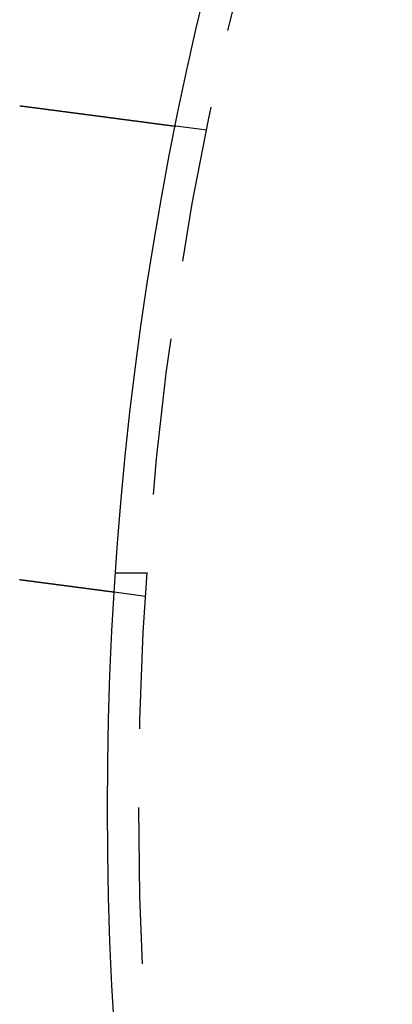
# Model space of a CAD drawing. Extents: x -11 to 1280, y -480 to 116.
# Drawn here: x 22 to 34, y -356 to -325 of the extents above; entities that cross this region are included whole.
import ezdxf

# ---------------------------------------------------------------- set-up
doc = ezdxf.new("R2010")
doc.units = 0
doc.header["$LTSCALE"] = 20
doc.linetypes.add('AUSGEZOGEN', pattern=[0])
doc.linetypes.add('VERDECKT', pattern=[0.375, 0.25, -0.125])
doc.layers.get('0').update_dxf_attribs({"linetype": 'AUSGEZOGEN'})
doc.layers.add('STEMPEL', color=3, linetype='AUSGEZOGEN')

# ---------------------------------------------------------------- blocks, each defined once
blk = doc.blocks.new('A$CD911C84E')
at = {"color": 1, "linetype": 'VERDECKT'}
for p, q in [((28.16758, 21.62947), (27.1738, 21.76031)), ((26.25833, 7.5), (25.25598, 7.5)), ((26.20969, 6.7578), (25.21591, 6.88863))]:
    blk.add_line(p, q, dxfattribs=at)
at = {"color": 3}
for points in [[(22.2047, 22.4101, 0), (22.2067, 22.4099, 0), (22.2087, 22.4097, 0), (22.2107, 22.4095, 0), (22.2127, 22.4093, 0), (22.2147, 22.4091, 0), (22.2167, 22.4089, 0), (22.2187, 22.4087, 0), (22.2207, 22.4085, 0), (22.2227, 22.4083, 0), (22.2247, 22.4081, 0), (22.2267, 22.4079, 0), (22.2287, 22.4077, 0), (22.2307, 22.4075, 0), (22.2327, 22.4073, 0), (22.2347, 22.4071, 0), (22.2367, 22.4069, 0), (22.2387, 22.4067, 0), (22.2407, 22.4065, 0), (22.2427, 22.4063, 0), (22.2447, 22.4061, 0), (22.2467, 22.4059, 0), (22.2487, 22.4057, 0), (22.2507, 22.4055, 0), (22.2527, 22.4053, 0), (22.2547, 22.4051, 0), (22.2567, 22.4049, 0), (22.2587, 22.4047, 0), (22.2607, 22.4045, 0), (22.2627, 22.4042, 0), (22.2647, 22.404, 0), (22.2667, 22.4038, 0), (22.2687, 22.4036, 0), (22.2707, 22.4034, 0), (22.2727, 22.4032, 0), (22.2747, 22.403, 0), (22.2767, 22.4028, 0), (22.2787, 22.4026, 0), (22.2807, 22.4023, 0), (22.2827, 22.4021, 0), (22.2847, 22.4019, 0), (22.2867, 22.4017, 0), (22.2887, 22.4015, 0), (22.2907, 22.4013, 0), (22.2927, 22.401, 0), (22.2947, 22.4008, 0), (22.2967, 22.4006, 0), (22.2987, 22.4004, 0), (22.3007, 22.4002, 0), (22.3027, 22.3999, 0), (22.3047, 22.3997, 0), (22.3067, 22.3995, 0), (22.3087, 22.3993, 0), (22.3107, 22.3991, 0), (22.3127, 22.3988, 0), (22.3147, 22.3986, 0), (22.3167, 22.3984, 0), (22.3187, 22.3982, 0), (22.3207, 22.3979, 0), (22.3227, 22.3977, 0), (22.3247, 22.3975, 0), (22.3267, 22.3973, 0), (22.3287, 22.397, 0), (22.3307, 22.3968, 0), (22.3327, 22.3966, 0), (22.3347, 22.3963, 0), (22.3367, 22.3961, 0), (22.3387, 22.3959, 0), (22.3407, 22.3956, 0), (22.3427, 22.3954, 0), (22.3447, 22.3952, 0), (22.3467, 22.395, 0), (22.3487, 22.3947, 0), (22.3507, 22.3945, 0), (22.3527, 22.3943, 0), (22.3547, 22.394, 0), (22.3567, 22.3938, 0), (22.3587, 22.3935, 0), (22.3607, 22.3933, 0), (22.3627, 22.3931, 0), (22.3647, 22.3928, 0), (22.3667, 22.3926, 0), (22.3687, 22.3924, 0), (22.3707, 22.3921, 0), (22.3727, 22.3919, 0), (22.3747, 22.3916, 0), (22.3767, 22.3914, 0), (22.3787, 22.3912, 0), (22.3807, 22.3909, 0), (22.3827, 22.3907, 0), (22.3847, 22.3904, 0), (22.3867, 22.3902, 0), (22.3887, 22.3899, 0), (22.3907, 22.3897, 0), (22.3927, 22.3895, 0), (22.3946, 22.3892, 0), (22.3966, 22.389, 0), (22.3986, 22.3887, 0), (22.4006, 22.3885, 0), (22.4026, 22.3882, 0), (22.4046, 22.388, 0), (22.4066, 22.3877, 0), (22.4086, 22.3875, 0), (22.4106, 22.3872, 0), (22.4126, 22.387, 0), (22.4146, 22.3867, 0), (22.4166, 22.3865, 0), (22.4186, 22.3862, 0), (22.4206, 22.386, 0), (22.4226, 22.3857, 0), (22.4246, 22.3855, 0), (22.4266, 22.3852, 0), (22.4286, 22.385, 0), (22.4306, 22.3847, 0), (22.4326, 22.3845, 0), (22.4346, 22.3842, 0), (22.4366, 22.3839, 0), (22.4386, 22.3837, 0), (22.4406, 22.3834, 0), (22.4426, 22.3832, 0), (22.4445, 22.3829, 0), (22.4465, 22.3827, 0), (22.4485, 22.3824, 0), (22.4505, 22.3821, 0), (22.4525, 22.3819, 0), (22.4545, 22.3816, 0), (22.4565, 22.3813, 0), (22.4585, 22.3811, 0)], [(22.4585, 22.3811, 0), (22.4714, 22.3794, 0), (22.4843, 22.3777, 0), (22.4972, 22.376, 0), (22.5101, 22.3743, 0), (22.5231, 22.3726, 0), (22.536, 22.3709, 0), (22.549, 22.3692, 0), (22.562, 22.3675, 0), (22.575, 22.3657, 0), (22.5881, 22.364, 0), (22.6011, 22.3623, 0), (22.6142, 22.3606, 0), (22.6272, 22.3589, 0), (22.6403, 22.3571, 0), (22.6534, 22.3554, 0), (22.6665, 22.3537, 0), (22.6797, 22.352, 0), (22.6928, 22.3502, 0), (22.706, 22.3485, 0), (22.7191, 22.3468, 0), (22.7323, 22.345, 0), (22.7455, 22.3433, 0), (22.7587, 22.3416, 0), (22.7719, 22.3398, 0), (22.7851, 22.3381, 0), (22.7983, 22.3364, 0), (22.8115, 22.3346, 0), (22.8247, 22.3329, 0), (22.8379, 22.3311, 0), (22.8512, 22.3294, 0), (22.8644, 22.3276, 0), (22.8777, 22.3259, 0), (22.8909, 22.3242, 0), (22.9042, 22.3224, 0), (22.9174, 22.3207, 0), (22.9307, 22.3189, 0), (22.944, 22.3172, 0), (22.9572, 22.3154, 0), (22.9705, 22.3137, 0), (22.9838, 22.3119, 0), (22.997, 22.3102, 0), (23.0103, 22.3084, 0), (23.0235, 22.3067, 0), (23.0368, 22.305, 0), (23.0501, 22.3032, 0), (23.0633, 22.3015, 0), (23.0766, 22.2997, 0), (23.0898, 22.298, 0), (23.1031, 22.2962, 0), (23.1163, 22.2945, 0), (23.1295, 22.2927, 0), (23.1428, 22.291, 0), (23.156, 22.2893, 0), (23.1692, 22.2875, 0), (23.1824, 22.2858, 0), (23.1956, 22.284, 0), (23.2088, 22.2823, 0), (23.222, 22.2806, 0), (23.2352, 22.2788, 0), (23.2484, 22.2771, 0), (23.2615, 22.2754, 0), (23.2747, 22.2736, 0), (23.2878, 22.2719, 0), (23.3009, 22.2702, 0), (23.314, 22.2685, 0), (23.3271, 22.2667, 0), (23.3402, 22.265, 0), (23.3533, 22.2633, 0), (23.3663, 22.2616, 0), (23.3794, 22.2598, 0), (23.3924, 22.2581, 0), (23.4054, 22.2564, 0), (23.4184, 22.2547, 0), (23.4314, 22.253, 0), (23.4444, 22.2513, 0), (23.4574, 22.2496, 0), (23.4703, 22.2479, 0), (23.4832, 22.2462, 0), (23.4961, 22.2445, 0), (23.509, 22.2428, 0), (23.5219, 22.2411, 0), (23.5347, 22.2394, 0), (23.5475, 22.2377, 0), (23.5603, 22.236, 0), (23.5731, 22.2343, 0), (23.5859, 22.2327, 0), (23.5986, 22.231, 0), (23.6113, 22.2293, 0), (23.624, 22.2276, 0), (23.6367, 22.226, 0), (23.6494, 22.2243, 0), (23.662, 22.2226, 0), (23.6746, 22.221, 0), (23.6872, 22.2193, 0), (23.6997, 22.2177, 0), (23.7122, 22.216, 0), (23.7247, 22.2144, 0), (23.7372, 22.2127, 0), (23.7497, 22.2111, 0), (23.7621, 22.2095, 0), (23.7745, 22.2078, 0), (23.7868, 22.2062, 0), (23.7992, 22.2046, 0), (23.8115, 22.203, 0), (23.8238, 22.2013, 0), (23.836, 22.1997, 0), (23.8482, 22.1981, 0), (23.8604, 22.1965, 0), (23.8726, 22.1949, 0), (23.8847, 22.1933, 0), (23.8968, 22.1917, 0), (23.9088, 22.1901, 0), (23.9209, 22.1886, 0), (23.9329, 22.187, 0), (23.9448, 22.1854, 0), (23.9567, 22.1838, 0), (23.9686, 22.1823, 0), (23.9805, 22.1807, 0), (23.9923, 22.1792, 0), (24.0041, 22.1776, 0), (24.0158, 22.1761, 0), (24.0275, 22.1745, 0), (24.0392, 22.173, 0), (24.0508, 22.1715, 0), (24.0624, 22.1699, 0), (24.074, 22.1684, 0), (24.0855, 22.1669, 0), (24.0969, 22.1654, 0), (24.1084, 22.1639, 0), (24.1198, 22.1624, 0), (24.1312, 22.1609, 0), (24.1427, 22.1594, 0), (24.1541, 22.1579, 0), (24.1656, 22.1563, 0), (24.1771, 22.1548, 0), (24.1886, 22.1533, 0), (24.2001, 22.1518, 0), (24.2117, 22.1503, 0), (24.2232, 22.1488, 0), (24.2348, 22.1472, 0), (24.2463, 22.1457, 0), (24.2579, 22.1442, 0), (24.2695, 22.1427, 0), (24.2811, 22.1411, 0), (24.2927, 22.1396, 0), (24.3043, 22.1381, 0), (24.3159, 22.1366, 0), (24.3275, 22.135, 0), (24.3391, 22.1335, 0), (24.3508, 22.132, 0), (24.3624, 22.1304, 0), (24.374, 22.1289, 0), (24.3857, 22.1274, 0), (24.3973, 22.1258, 0), (24.409, 22.1243, 0), (24.4206, 22.1228, 0), (24.4323, 22.1212, 0), (24.444, 22.1197, 0), (24.4556, 22.1182, 0), (24.4673, 22.1166, 0), (24.479, 22.1151, 0), (24.4906, 22.1136, 0), (24.5023, 22.112, 0), (24.5139, 22.1105, 0), (24.5256, 22.1089, 0), (24.5372, 22.1074, 0), (24.5489, 22.1059, 0), (24.5606, 22.1043, 0), (24.5722, 22.1028, 0), (24.5838, 22.1013, 0), (24.5955, 22.0997, 0), (24.6071, 22.0982, 0), (24.6187, 22.0967, 0), (24.6304, 22.0952, 0), (24.642, 22.0936, 0), (24.6536, 22.0921, 0), (24.6652, 22.0906, 0), (24.6768, 22.089, 0), (24.6883, 22.0875, 0), (24.6999, 22.086, 0), (24.7115, 22.0845, 0), (24.723, 22.083, 0), (24.7346, 22.0814, 0), (24.7461, 22.0799, 0), (24.7576, 22.0784, 0), (24.7691, 22.0769, 0), (24.7806, 22.0754, 0), (24.7921, 22.0739, 0), (24.8036, 22.0724, 0), (24.815, 22.0708, 0), (24.8265, 22.0693, 0), (24.8379, 22.0678, 0), (24.8493, 22.0663, 0), (24.8607, 22.0648, 0), (24.8721, 22.0633, 0), (24.8834, 22.0618, 0), (24.8948, 22.0603, 0), (24.9061, 22.0589, 0), (24.9174, 22.0574, 0), (24.9287, 22.0559, 0), (24.9399, 22.0544, 0), (24.9512, 22.0529, 0), (24.9624, 22.0514, 0), (24.9736, 22.05, 0), (24.9848, 22.0485, 0), (24.9959, 22.047, 0), (25.0071, 22.0456, 0), (25.0182, 22.0441, 0), (25.0293, 22.0426, 0), (25.0403, 22.0412, 0), (25.0514, 22.0397, 0), (25.0624, 22.0383, 0), (25.0734, 22.0368, 0), (25.0844, 22.0354, 0), (25.0953, 22.0339, 0), (25.1062, 22.0325, 0), (25.1171, 22.0311, 0), (25.128, 22.0296, 0), (25.1389, 22.0282, 0), (25.1497, 22.0268, 0), (25.1605, 22.0254, 0), (25.1712, 22.0239, 0), (25.182, 22.0225, 0), (25.1927, 22.0211, 0), (25.2034, 22.0197, 0), (25.214, 22.0183, 0), (25.2246, 22.0169, 0), (25.2352, 22.0155, 0), (25.2458, 22.0141, 0), (25.2563, 22.0127, 0), (25.2669, 22.0114, 0), (25.2773, 22.01, 0), (25.2878, 22.0086, 0), (25.2982, 22.0072, 0), (25.3086, 22.0059, 0), (25.3189, 22.0045, 0), (25.3293, 22.0031, 0), (25.3396, 22.0018, 0), (25.3498, 22.0004, 0), (25.36, 21.9991, 0), (25.3702, 21.9978, 0), (25.3804, 21.9964, 0), (25.3905, 21.9951, 0), (25.4006, 21.9938, 0), (25.4107, 21.9924, 0), (25.4207, 21.9911, 0), (25.4307, 21.9898, 0), (25.4406, 21.9885, 0), (25.4506, 21.9872, 0), (25.4604, 21.9859, 0), (25.4703, 21.9846, 0), (25.4801, 21.9833, 0), (25.4899, 21.982, 0), (25.4996, 21.9807, 0), (25.5093, 21.9794, 0), (25.519, 21.9782, 0), (25.5286, 21.9769, 0), (25.5382, 21.9756, 0), (25.5477, 21.9744, 0), (25.5572, 21.9731, 0), (25.5667, 21.9719, 0), (25.5761, 21.9706, 0), (25.5855, 21.9694, 0), (25.5949, 21.9682, 0), (25.6042, 21.9669, 0), (25.6135, 21.9657, 0), (25.6227, 21.9645, 0), (25.6319, 21.9633, 0), (25.641, 21.9621, 0), (25.6501, 21.9609, 0), (25.6592, 21.9597, 0), (25.6682, 21.9585, 0), (25.6772, 21.9573, 0), (25.6861, 21.9562, 0), (25.695, 21.955, 0), (25.7038, 21.9538, 0), (25.7126, 21.9527, 0), (25.7214, 21.9515, 0), (25.7301, 21.9504, 0), (25.7389, 21.9492, 0), (25.7476, 21.9481, 0), (25.7563, 21.9469, 0), (25.7651, 21.9458, 0), (25.7738, 21.9446, 0), (25.7825, 21.9435, 0), (25.7912, 21.9423, 0), (25.7999, 21.9412, 0), (25.8086, 21.94, 0), (25.8173, 21.9389, 0), (25.826, 21.9377, 0), (25.8347, 21.9366, 0), (25.8434, 21.9355, 0), (25.8521, 21.9343, 0), (25.8607, 21.9332, 0), (25.8694, 21.932, 0), (25.8781, 21.9309, 0), (25.8867, 21.9298, 0), (25.8953, 21.9286, 0), (25.9039, 21.9275, 0), (25.9126, 21.9264, 0), (25.9212, 21.9252, 0), (25.9297, 21.9241, 0), (25.9383, 21.923, 0), (25.9469, 21.9218, 0), (25.9554, 21.9207, 0), (25.964, 21.9196, 0), (25.9725, 21.9185, 0), (25.981, 21.9173, 0), (25.9895, 21.9162, 0), (25.998, 21.9151, 0), (26.0065, 21.914, 0), (26.0149, 21.9129, 0), (26.0234, 21.9118, 0), (26.0318, 21.9107, 0), (26.0402, 21.9095, 0), (26.0486, 21.9084, 0), (26.057, 21.9073, 0), (26.0653, 21.9062, 0), (26.0737, 21.9051, 0), (26.082, 21.904, 0), (26.0903, 21.903, 0), (26.0986, 21.9019, 0), (26.1068, 21.9008, 0), (26.1151, 21.8997, 0), (26.1233, 21.8986, 0), (26.1315, 21.8975, 0), (26.1397, 21.8964, 0), (26.1478, 21.8954, 0), (26.156, 21.8943, 0), (26.1641, 21.8932, 0), (26.1722, 21.8922, 0), (26.1803, 21.8911, 0), (26.1883, 21.89, 0), (26.1963, 21.889, 0), (26.2043, 21.8879, 0), (26.2123, 21.8869, 0), (26.2202, 21.8858, 0), (26.2281, 21.8848, 0), (26.236, 21.8838, 0), (26.2439, 21.8827, 0), (26.2517, 21.8817, 0), (26.2595, 21.8807, 0), (26.2673, 21.8796, 0), (26.2751, 21.8786, 0), (26.2828, 21.8776, 0), (26.2905, 21.8766, 0), (26.2982, 21.8756, 0), (26.3058, 21.8746, 0), (26.3134, 21.8736, 0), (26.321, 21.8726, 0), (26.3285, 21.8716, 0), (26.336, 21.8706, 0), (26.3435, 21.8696, 0), (26.351, 21.8686, 0), (26.3584, 21.8677, 0), (26.3658, 21.8667, 0), (26.3731, 21.8657, 0), (26.3804, 21.8648, 0), (26.3877, 21.8638, 0), (26.395, 21.8628, 0), (26.4022, 21.8619, 0), (26.4094, 21.8609, 0), (26.4165, 21.86, 0), (26.4236, 21.8591, 0), (26.4307, 21.8581, 0), (26.4378, 21.8572, 0), (26.4448, 21.8563, 0), (26.4518, 21.8554, 0), (26.4587, 21.8544, 0), (26.4656, 21.8535, 0), (26.4725, 21.8526, 0), (26.4794, 21.8517, 0), (26.4862, 21.8508, 0), (26.4929, 21.8499, 0), (26.4997, 21.8491, 0), (26.5064, 21.8482, 0), (26.5131, 21.8473, 0), (26.5197, 21.8464, 0), (26.5263, 21.8456, 0), (26.5328, 21.8447, 0), (26.5394, 21.8438, 0), (26.5459, 21.843, 0), (26.5523, 21.8421, 0), (26.5587, 21.8413, 0), (26.5651, 21.8404, 0), (26.5715, 21.8396, 0), (26.5778, 21.8388, 0), (26.584, 21.8379, 0), (26.5903, 21.8371, 0), (26.5965, 21.8363, 0), (26.6026, 21.8355, 0), (26.6088, 21.8347, 0), (26.6148, 21.8339, 0), (26.6209, 21.8331, 0), (26.6269, 21.8323, 0), (26.6329, 21.8315, 0), (26.6388, 21.8307, 0), (26.6447, 21.83, 0), (26.6506, 21.8292, 0), (26.6564, 21.8284, 0), (26.6622, 21.8277, 0), (26.6679, 21.8269, 0), (26.6736, 21.8262, 0), (26.6793, 21.8254, 0), (26.6849, 21.8247, 0), (26.6905, 21.8239, 0), (26.696, 21.8232, 0), (26.7015, 21.8225, 0), (26.707, 21.8218, 0), (26.7124, 21.821, 0), (26.7178, 21.8203, 0), (26.7232, 21.8196, 0), (26.7285, 21.8189, 0), (26.7338, 21.8182, 0), (26.739, 21.8176, 0), (26.7442, 21.8169, 0), (26.7493, 21.8162, 0), (26.7544, 21.8155, 0), (26.7595, 21.8149, 0), (26.7645, 21.8142, 0), (26.7695, 21.8135, 0), (26.7744, 21.8129, 0), (26.7793, 21.8122, 0), (26.7842, 21.8116, 0), (26.789, 21.811, 0), (26.7938, 21.8103, 0), (26.7985, 21.8097, 0), (26.8032, 21.8091, 0), (26.8079, 21.8085, 0), (26.8126, 21.8079, 0), (26.8173, 21.8072, 0), (26.8219, 21.8066, 0), (26.8265, 21.806, 0), (26.8311, 21.8054, 0), (26.8357, 21.8048, 0), (26.8402, 21.8042, 0), (26.8448, 21.8036, 0), (26.8493, 21.803, 0), (26.8538, 21.8024, 0), (26.8582, 21.8018, 0), (26.8627, 21.8013, 0), (26.8671, 21.8007, 0), (26.8715, 21.8001, 0), (26.8759, 21.7995, 0), (26.8802, 21.799, 0), (26.8846, 21.7984, 0), (26.8889, 21.7978, 0), (26.8932, 21.7973, 0), (26.8974, 21.7967, 0), (26.9017, 21.7961, 0), (26.9059, 21.7956, 0), (26.9101, 21.795, 0), (26.9142, 21.7945, 0), (26.9184, 21.7939, 0), (26.9225, 21.7934, 0), (26.9266, 21.7929, 0), (26.9306, 21.7923, 0), (26.9346, 21.7918, 0), (26.9386, 21.7913, 0), (26.9426, 21.7907, 0), (26.9466, 21.7902, 0), (26.9505, 21.7897, 0), (26.9544, 21.7892, 0), (26.9583, 21.7887, 0), (26.9621, 21.7882, 0), (26.9659, 21.7877, 0), (26.9697, 21.7872, 0), (26.9734, 21.7867, 0), (26.9772, 21.7862, 0), (26.9808, 21.7857, 0), (26.9845, 21.7852, 0), (26.9881, 21.7847, 0), (26.9917, 21.7843, 0), (26.9953, 21.7838, 0), (26.9988, 21.7833, 0), (27.0024, 21.7829, 0), (27.0058, 21.7824, 0), (27.0093, 21.782, 0), (27.0127, 21.7815, 0), (27.0161, 21.7811, 0), (27.0194, 21.7806, 0), (27.0227, 21.7802, 0), (27.026, 21.7798, 0), (27.0293, 21.7793, 0), (27.0325, 21.7789, 0), (27.0356, 21.7785, 0), (27.0388, 21.7781, 0), (27.0419, 21.7777, 0), (27.045, 21.7773, 0), (27.048, 21.7769, 0), (27.051, 21.7765, 0), (27.054, 21.7761, 0), (27.0569, 21.7757, 0), (27.0598, 21.7753, 0), (27.0627, 21.7749, 0), (27.0655, 21.7746, 0), (27.0683, 21.7742, 0), (27.0711, 21.7738, 0), (27.0738, 21.7735, 0), (27.0765, 21.7731, 0), (27.0791, 21.7728, 0), (27.0817, 21.7724, 0), (27.0843, 21.7721, 0), (27.0868, 21.7718, 0), (27.0893, 21.7714, 0), (27.0918, 21.7711, 0), (27.0942, 21.7708, 0), (27.0965, 21.7705, 0), (27.0989, 21.7702, 0), (27.1012, 21.7699, 0), (27.1034, 21.7696, 0), (27.1057, 21.7693, 0), (27.1079, 21.769, 0), (27.11, 21.7687, 0), (27.1121, 21.7684, 0), (27.1142, 21.7682, 0), (27.1163, 21.7679, 0), (27.1183, 21.7676, 0), (27.1202, 21.7674, 0), (27.1222, 21.7671, 0), (27.1241, 21.7669, 0), (27.1259, 21.7666, 0), (27.1277, 21.7664, 0), (27.1295, 21.7661, 0), (27.1313, 21.7659, 0), (27.133, 21.7657, 0), (27.1347, 21.7655, 0), (27.1363, 21.7652, 0), (27.1379, 21.765, 0), (27.1395, 21.7648, 0), (27.141, 21.7646, 0), (27.1425, 21.7644, 0), (27.1439, 21.7642, 0), (27.1454, 21.764, 0), (27.1468, 21.7639, 0), (27.1481, 21.7637, 0), (27.1494, 21.7635, 0), (27.1507, 21.7633, 0), (27.152, 21.7632, 0), (27.1532, 21.763, 0), (27.1543, 21.7629, 0), (27.1555, 21.7627, 0), (27.1566, 21.7626, 0), (27.1577, 21.7624, 0), (27.1587, 21.7623, 0), (27.1597, 21.7622, 0), (27.1607, 21.762, 0), (27.1616, 21.7619, 0), (27.1625, 21.7618, 0), (27.1633, 21.7617, 0), (27.1642, 21.7616, 0), (27.165, 21.7615, 0), (27.1657, 21.7614, 0), (27.1664, 21.7613, 0), (27.1671, 21.7612, 0), (27.1678, 21.7611, 0), (27.1684, 21.761, 0), (27.169, 21.7609, 0), (27.1695, 21.7609, 0), (27.1701, 21.7608, 0), (27.1705, 21.7607, 0), (27.171, 21.7607, 0), (27.1714, 21.7606, 0), (27.1718, 21.7606, 0), (27.1721, 21.7605, 0), (27.1725, 21.7605, 0), (27.1727, 21.7604, 0), (27.173, 21.7604, 0), (27.1732, 21.7604, 0), (27.1734, 21.7604, 0), (27.1735, 21.7603, 0), (27.1737, 21.7603, 0), (27.1737, 21.7603, 0), (27.1738, 21.7603, 0), (27.1738, 21.7603, 0)], [(25.2159, 6.88863, 0), (25.2159, 6.88863, 0), (25.2158, 6.88864, 0), (25.2158, 6.88865, 0), (25.2156, 6.88867, 0), (25.2155, 6.88869, 0), (25.2153, 6.88871, 0), (25.2151, 6.88874, 0), (25.2149, 6.88877, 0), (25.2146, 6.88881, 0), (25.2143, 6.88885, 0), (25.2139, 6.8889, 0), (25.2135, 6.88895, 0), (25.2131, 6.889, 0), (25.2127, 6.88906, 0), (25.2122, 6.88912, 0), (25.2117, 6.88919, 0), (25.2111, 6.88927, 0), (25.2105, 6.88934, 0), (25.2099, 6.88942, 0), (25.2092, 6.88951, 0), (25.2086, 6.8896, 0), (25.2078, 6.8897, 0), (25.2071, 6.8898, 0), (25.2063, 6.8899, 0), (25.2055, 6.89001, 0), (25.2046, 6.89012, 0), (25.2037, 6.89024, 0), (25.2028, 6.89036, 0), (25.2018, 6.89049, 0), (25.2008, 6.89062, 0), (25.1998, 6.89076, 0), (25.1987, 6.8909, 0), (25.1976, 6.89104, 0), (25.1965, 6.89119, 0), (25.1953, 6.89135, 0), (25.1941, 6.89151, 0), (25.1928, 6.89167, 0), (25.1915, 6.89184, 0), (25.1902, 6.89201, 0), (25.1889, 6.89219, 0), (25.1875, 6.89238, 0), (25.1861, 6.89256, 0), (25.1846, 6.89276, 0), (25.1831, 6.89295, 0), (25.1816, 6.89315, 0), (25.18, 6.89336, 0), (25.1784, 6.89357, 0), (25.1768, 6.89379, 0), (25.1751, 6.89401, 0), (25.1734, 6.89423, 0), (25.1716, 6.89446, 0), (25.1698, 6.8947, 0), (25.168, 6.89494, 0), (25.1662, 6.89518, 0), (25.1643, 6.89543, 0), (25.1623, 6.89569, 0), (25.1604, 6.89595, 0), (25.1584, 6.89621, 0), (25.1563, 6.89648, 0), (25.1542, 6.89675, 0), (25.1521, 6.89703, 0), (25.15, 6.89731, 0), (25.1478, 6.8976, 0), (25.1456, 6.89789, 0), (25.1433, 6.89819, 0), (25.141, 6.8985, 0), (25.1386, 6.8988, 0), (25.1363, 6.89912, 0), (25.1339, 6.89943, 0), (25.1314, 6.89976, 0), (25.1289, 6.90009, 0), (25.1264, 6.90042, 0), (25.1238, 6.90076, 0), (25.1212, 6.9011, 0), (25.1186, 6.90145, 0), (25.1159, 6.9018, 0), (25.1132, 6.90216, 0), (25.1104, 6.90252, 0), (25.1076, 6.90289, 0), (25.1048, 6.90326, 0), (25.102, 6.90364, 0), (25.0991, 6.90402, 0), (25.0961, 6.9044, 0), (25.0931, 6.9048, 0), (25.0901, 6.90519, 0), (25.0871, 6.90559, 0), (25.084, 6.906, 0), (25.0809, 6.90641, 0), (25.0778, 6.90682, 0), (25.0746, 6.90724, 0), (25.0714, 6.90766, 0), (25.0681, 6.90809, 0), (25.0648, 6.90852, 0), (25.0615, 6.90896, 0), (25.0582, 6.9094, 0), (25.0548, 6.90984, 0), (25.0514, 6.91029, 0), (25.0479, 6.91075, 0), (25.0445, 6.9112, 0), (25.041, 6.91167, 0), (25.0374, 6.91213, 0), (25.0338, 6.9126, 0), (25.0302, 6.91308, 0), (25.0266, 6.91355, 0), (25.0229, 6.91404, 0), (25.0193, 6.91452, 0), (25.0155, 6.91501, 0), (25.0118, 6.91551, 0), (25.008, 6.916, 0), (25.0042, 6.9165, 0), (25.0004, 6.91701, 0), (24.9965, 6.91752, 0), (24.9926, 6.91803, 0), (24.9887, 6.91855, 0), (24.9847, 6.91907, 0), (24.9808, 6.91959, 0), (24.9768, 6.92012, 0), (24.9727, 6.92065, 0), (24.9687, 6.92118, 0), (24.9646, 6.92172, 0), (24.9605, 6.92226, 0), (24.9563, 6.92281, 0), (24.9522, 6.92335, 0), (24.948, 6.92391, 0), (24.9438, 6.92446, 0), (24.9395, 6.92502, 0), (24.9353, 6.92558, 0), (24.931, 6.92614, 0), (24.9267, 6.92671, 0), (24.9224, 6.92728, 0), (24.918, 6.92785, 0), (24.9136, 6.92843, 0), (24.9092, 6.92901, 0), (24.9048, 6.92959, 0), (24.9004, 6.93018, 0), (24.8959, 6.93076, 0), (24.8914, 6.93136, 0), (24.8869, 6.93195, 0), (24.8823, 6.93255, 0), (24.8778, 6.93315, 0), (24.8732, 6.93375, 0), (24.8686, 6.93435, 0), (24.864, 6.93496, 0), (24.8594, 6.93557, 0), (24.8547, 6.93619, 0), (24.85, 6.9368, 0), (24.8453, 6.93742, 0), (24.8406, 6.93804, 0), (24.8359, 6.93866, 0), (24.8311, 6.93929, 0), (24.8263, 6.93993, 0), (24.8214, 6.94056, 0), (24.8165, 6.94121, 0), (24.8116, 6.94186, 0), (24.8066, 6.94252, 0), (24.8016, 6.94318, 0), (24.7965, 6.94384, 0), (24.7914, 6.94452, 0), (24.7863, 6.94519, 0), (24.7811, 6.94588, 0), (24.7759, 6.94657, 0), (24.7706, 6.94726, 0), (24.7653, 6.94796, 0), (24.7599, 6.94866, 0), (24.7545, 6.94937, 0), (24.7491, 6.95009, 0), (24.7437, 6.95081, 0), (24.7381, 6.95153, 0), (24.7326, 6.95226, 0), (24.727, 6.953, 0), (24.7214, 6.95374, 0), (24.7157, 6.95448, 0), (24.71, 6.95523, 0), (24.7043, 6.95599, 0), (24.6985, 6.95675, 0), (24.6927, 6.95752, 0), (24.6868, 6.95829, 0), (24.6809, 6.95907, 0), (24.675, 6.95985, 0), (24.669, 6.96063, 0), (24.663, 6.96142, 0), (24.657, 6.96222, 0), (24.6509, 6.96302, 0), (24.6447, 6.96383, 0), (24.6386, 6.96464, 0), (24.6324, 6.96546, 0), (24.6261, 6.96628, 0), (24.6199, 6.9671, 0), (24.6136, 6.96793, 0), (24.6072, 6.96877, 0), (24.6008, 6.96961, 0), (24.5944, 6.97045, 0), (24.588, 6.9713, 0), (24.5815, 6.97216, 0), (24.575, 6.97302, 0), (24.5684, 6.97388, 0), (24.5618, 6.97475, 0), (24.5552, 6.97562, 0), (24.5485, 6.9765, 0), (24.5418, 6.97738, 0), (24.535, 6.97827, 0), (24.5283, 6.97916, 0), (24.5215, 6.98006, 0), (24.5146, 6.98096, 0), (24.5077, 6.98186, 0), (24.5008, 6.98278, 0), (24.4939, 6.98369, 0), (24.4869, 6.98461, 0), (24.4799, 6.98553, 0), (24.4728, 6.98646, 0), (24.4657, 6.98739, 0), (24.4586, 6.98833, 0), (24.4515, 6.98927, 0), (24.4443, 6.99022, 0), (24.4371, 6.99117, 0), (24.4298, 6.99212, 0), (24.4225, 6.99308, 0), (24.4152, 6.99405, 0), (24.4079, 6.99501, 0), (24.4005, 6.99599, 0), (24.3931, 6.99696, 0), (24.3856, 6.99794, 0), (24.3781, 6.99893, 0), (24.3706, 6.99992, 0), (24.3631, 7.00091, 0), (24.3555, 7.00191, 0), (24.3479, 7.00291, 0), (24.3403, 7.00391, 0), (24.3326, 7.00492, 0), (24.3249, 7.00594, 0), (24.3172, 7.00695, 0), (24.3094, 7.00797, 0), (24.3016, 7.009, 0), (24.2938, 7.01003, 0), (24.286, 7.01106, 0), (24.2781, 7.01209, 0), (24.2702, 7.01313, 0), (24.2623, 7.01417, 0), (24.2544, 7.01522, 0), (24.2464, 7.01627, 0), (24.2384, 7.01732, 0), (24.2304, 7.01838, 0), (24.2224, 7.01944, 0), (24.2143, 7.0205, 0), (24.2062, 7.02156, 0), (24.1981, 7.02263, 0), (24.19, 7.0237, 0), (24.1818, 7.02478, 0), (24.1736, 7.02585, 0), (24.1654, 7.02693, 0), (24.1572, 7.02802, 0), (24.149, 7.0291, 0), (24.1407, 7.03019, 0), (24.1324, 7.03128, 0), (24.1241, 7.03237, 0), (24.1158, 7.03347, 0), (24.1074, 7.03456, 0), (24.0991, 7.03566, 0), (24.0907, 7.03677, 0), (24.0823, 7.03787, 0), (24.0739, 7.03898, 0), (24.0655, 7.04009, 0), (24.057, 7.0412, 0), (24.0486, 7.04231, 0), (24.0401, 7.04343, 0), (24.0316, 7.04455, 0), (24.0231, 7.04566, 0), (24.0146, 7.04679, 0), (24.0061, 7.04791, 0), (23.9975, 7.04903, 0), (23.989, 7.05016, 0), (23.9804, 7.05129, 0), (23.9719, 7.05242, 0), (23.9633, 7.05355, 0), (23.9547, 7.05468, 0), (23.9461, 7.05581, 0), (23.9374, 7.05695, 0), (23.9288, 7.05808, 0), (23.9202, 7.05922, 0), (23.9115, 7.06036, 0), (23.9029, 7.0615, 0), (23.8942, 7.06264, 0), (23.8855, 7.06378, 0), (23.8768, 7.06493, 0), (23.8681, 7.06607, 0), (23.8594, 7.06721, 0), (23.8507, 7.06836, 0), (23.842, 7.06951, 0), (23.8333, 7.07065, 0), (23.8246, 7.0718, 0), (23.8159, 7.07295, 0), (23.8072, 7.0741, 0), (23.7984, 7.07525, 0), (23.7897, 7.0764, 0), (23.781, 7.07755, 0), (23.7722, 7.0787, 0), (23.7635, 7.07985, 0), (23.7547, 7.081, 0), (23.7459, 7.08216, 0), (23.7371, 7.08332, 0), (23.7282, 7.08449, 0), (23.7193, 7.08567, 0), (23.7103, 7.08685, 0), (23.7013, 7.08804, 0), (23.6922, 7.08923, 0), (23.6831, 7.09043, 0), (23.674, 7.09163, 0), (23.6648, 7.09284, 0), (23.6556, 7.09406, 0), (23.6463, 7.09528, 0), (23.637, 7.0965, 0), (23.6276, 7.09773, 0), (23.6182, 7.09897, 0), (23.6088, 7.10021, 0), (23.5993, 7.10146, 0), (23.5898, 7.10271, 0), (23.5803, 7.10397, 0), (23.5707, 7.10523, 0), (23.5611, 7.1065, 0), (23.5514, 7.10777, 0), (23.5417, 7.10904, 0), (23.532, 7.11033, 0), (23.5222, 7.11161, 0), (23.5124, 7.1129, 0), (23.5025, 7.1142, 0), (23.4927, 7.1155, 0), (23.4827, 7.11681, 0), (23.4728, 7.11812, 0), (23.4628, 7.11943, 0), (23.4528, 7.12075, 0), (23.4427, 7.12208, 0), (23.4326, 7.12341, 0), (23.4225, 7.12474, 0), (23.4123, 7.12608, 0), (23.4021, 7.12742, 0), (23.3919, 7.12877, 0), (23.3817, 7.13012, 0), (23.3714, 7.13147, 0), (23.361, 7.13283, 0), (23.3507, 7.13419, 0), (23.3403, 7.13556, 0), (23.3299, 7.13693, 0), (23.3194, 7.13831, 0), (23.309, 7.13969, 0), (23.2985, 7.14107, 0), (23.2879, 7.14246, 0), (23.2773, 7.14385, 0), (23.2667, 7.14524, 0), (23.2561, 7.14664, 0), (23.2455, 7.14805, 0), (23.2348, 7.14945, 0), (23.2241, 7.15086, 0), (23.2133, 7.15228, 0), (23.2026, 7.15369, 0), (23.1918, 7.15511, 0), (23.181, 7.15654, 0), (23.1701, 7.15797, 0), (23.1592, 7.1594, 0), (23.1484, 7.16083, 0), (23.1374, 7.16227, 0), (23.1265, 7.16371, 0), (23.1155, 7.16515, 0), (23.1045, 7.1666, 0), (23.0935, 7.16805, 0), (23.0825, 7.16951, 0), (23.0714, 7.17096, 0), (23.0603, 7.17242, 0), (23.0492, 7.17389, 0), (23.038, 7.17535, 0), (23.0269, 7.17682, 0), (23.0157, 7.17829, 0), (23.0045, 7.17977, 0), (22.9933, 7.18125, 0), (22.982, 7.18273, 0), (22.9708, 7.18421, 0), (22.9595, 7.1857, 0), (22.9482, 7.18718, 0), (22.9369, 7.18867, 0), (22.9255, 7.19017, 0), (22.9142, 7.19166, 0), (22.9028, 7.19316, 0), (22.8914, 7.19466, 0), (22.88, 7.19616, 0), (22.8686, 7.19766, 0), (22.8571, 7.19917, 0), (22.8457, 7.20068, 0), (22.8342, 7.20219, 0), (22.8227, 7.2037, 0), (22.8112, 7.20521, 0), (22.7997, 7.20673, 0), (22.7882, 7.20824, 0), (22.7767, 7.20976, 0), (22.7651, 7.21128, 0), (22.7536, 7.2128, 0), (22.742, 7.21432, 0), (22.7305, 7.21585, 0), (22.7189, 7.21737, 0), (22.7073, 7.2189, 0), (22.6957, 7.22043, 0), (22.6841, 7.22195, 0), (22.6725, 7.22348, 0), (22.6608, 7.22501, 0), (22.6492, 7.22654, 0), (22.6376, 7.22808, 0), (22.6259, 7.22961, 0), (22.6143, 7.23114, 0), (22.6027, 7.23267, 0), (22.591, 7.23421, 0), (22.5794, 7.23574, 0), (22.5677, 7.23728, 0), (22.556, 7.23881, 0), (22.5444, 7.24035, 0), (22.5327, 7.24188, 0), (22.5211, 7.24342, 0), (22.5094, 7.24495, 0), (22.4977, 7.24649, 0), (22.4861, 7.24802, 0), (22.4744, 7.24956, 0), (22.4628, 7.25109, 0), (22.4511, 7.25263, 0), (22.4394, 7.25416, 0), (22.4278, 7.25569, 0), (22.4161, 7.25723, 0), (22.4045, 7.25876, 0), (22.3929, 7.26029, 0), (22.3812, 7.26182, 0), (22.3696, 7.26335, 0), (22.358, 7.26488, 0), (22.3464, 7.26641, 0), (22.3348, 7.26794, 0), (22.3232, 7.26947, 0), (22.3116, 7.27099, 0), (22.3, 7.27252, 0), (22.2884, 7.27404, 0), (22.2769, 7.27556, 0), (22.2653, 7.27708, 0), (22.2538, 7.2786, 0), (22.2423, 7.28012, 0), (22.2307, 7.28164, 0), (22.2192, 7.28315, 0), (22.2077, 7.28467, 0), (22.1963, 7.28618, 0)]]:
    blk.add_polyline3d(points, dxfattribs=at)
at = {"color": 3, "linetype": 'AUSGEZOGEN'}
for radius in [130, 110]:
    blk.add_circle((135, 0), radius, dxfattribs=at)
at = {"color": 1, "linetype": 'VERDECKT'}
blk.add_circle((135, 0), 109, dxfattribs=at)
at = {"color": 3, "linetype": 'AUSGEZOGEN'}
for centre, radius, start, end in [((135.14936, 6.34853), 135, 90, 231.4309987), ((135, 3), 130, 359.3388802, 180.6611198)]:
    blk.add_arc(centre, radius, start, end, dxfattribs=at)
at = {"color": 1, "linetype": 'VERDECKT'}
blk.add_arc((135, 3), 130, 180.6611198, 270, dxfattribs=at)

msp = doc.modelspace()

# ---------------------------------------------------------------- block references
at = {"layer": 'STEMPEL'}
msp.add_blockref('A$CD911C84E', (0, -350), dxfattribs=at)

doc.saveas('drawing.dxf')
